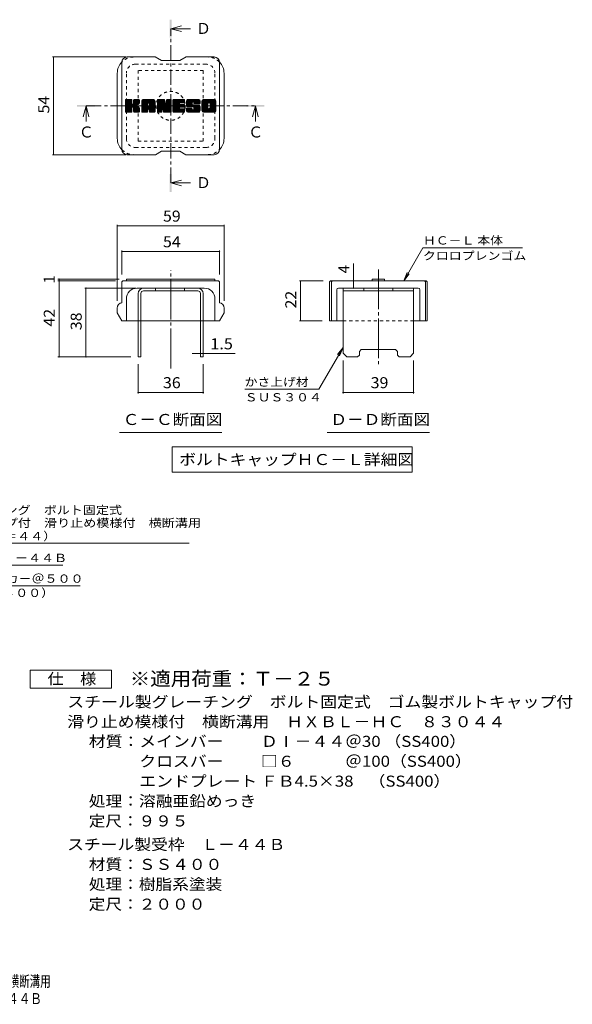
# Model space of a CAD drawing. Units: millimetres. Extents: x -1754 to 1924, y -1354 to 1367.
# Drawn here: x 396 to 1924, y -1354 to 1367 of the extents above; entities that cross this region are included whole.
import ezdxf

# ---------------------------------------------------------------- set-up
doc = ezdxf.new("R2010")
doc.units = ezdxf.units.MM
doc.header["$LTSCALE"] = 10
for name, pattern in [('JWW_CENTER1', [6.773333, 4.233333, -0.846667, 0.846667, -0.846667]), ('JWW_CENTER2', [13.546667, 11.006667, -0.846667, 0.846667, -0.846667]), ('JWW_DASHED1', [1.693333, 0.846667, -0.846667])]:
    doc.linetypes.add(name, pattern=pattern)
for name, color, linetype in [('D-4', 7, 'Continuous'), ('D-5', 7, 'Continuous'), ('D-7', 7, 'Continuous'), ('D-8', 7, 'Continuous'), ('F-5ﾚｲﾔ', 7, 'Continuous')]:
    doc.layers.add(name, color=color, linetype=linetype)
doc.styles.add('ＭＳ ゴシック', font='txt', dxfattribs={"height": 1})

msp = doc.modelspace()

# ---------------------------------------------------------------- linework, layer by layer
at = {"layer": 'D-4', "color": 7, "linetype": 'Continuous', "lineweight": 9}
for p, q in [((487, 1264.1), (691.2, 1264.1)), ((490, 1264.1), (490, 994.1)), ((487, 994.1), (691.2, 994.1)), ((666.3, 800.4), (666.3, 590.2)), ((666.3, 797.4), (961.3, 797.4)), ((961.3, 800.4), (961.3, 590.2)), ((1458.3, 645.2), (1511.2, 736.8)), ((1786.2, 736.8), (1511.2, 736.8)), ((678.8, 729.4), (678.8, 662.7)), ((678.8, 726.4), (948.8, 726.4)), ((948.8, 729.4), (948.8, 662.7)), ((1319.5, 645.2), (1319.5, 693.7)), ((1458.3, 645.2), (1467.9, 668.3)), ((1458.3, 645.2), (1473.5, 665)), ((502.2, 650.2), (671.3, 650.2)), ((502.2, 645.2), (661.3, 645.2)), ((505.2, 645.2), (505.2, 650.2)), ((505.2, 435.2), (505.2, 645.2)), ((1169.9, 645.2), (1235.5, 645.2)), ((1172.9, 645.2), (1172.9, 535.2)), ((1319.5, 625.2), (1319.5, 645.2)), ((576.4, 625.2), (718.8, 625.2)), ((579.4, 435.2), (579.4, 625.2)), ((1169.9, 535.2), (1233, 535.2)), ((896.3, 444.4), (872.8, 444.4)), ((896.3, 444.4), (903.8, 444.4)), ((903.8, 444.4), (992.3, 444.4)), ((1290.5, 461.4), (1223.5, 345.5)), ((1290.5, 461.4), (1275.2, 441.6)), ((1290.5, 461.4), (1280.9, 438.3)), ((502.2, 435.2), (703.8, 435.2)), ((723.8, 333.9), (723.8, 415.2)), ((903.8, 333.9), (903.8, 415.2)), ((1290.5, 333.9), (1290.5, 425.2)), ((1485.5, 333.9), (1485.5, 425.2)), ((903.8, 336.9), (723.8, 336.9)), ((1018.5, 345.5), (1223.5, 345.5)), ((1485.5, 336.9), (1290.5, 336.9))]:
    msp.add_line(p, q, dxfattribs=at)
at = {"layer": 'D-4', "color": 2, "linetype": 'Continuous', "lineweight": 9}
for p, q in [((425.6, -480.5), (425.6, -430.5)), ((425.6, -430.5), (650.6, -430.5)), ((650.6, -430.5), (650.6, -480.5)), ((650.6, -480.5), (425.6, -480.5))]:
    msp.add_line(p, q, dxfattribs=at)
at = {"layer": 'D-4', "color": 7, "linetype": 'Continuous', "lineweight": 9, "const_width": 2}
for points in [[(491, 1264.1, 0.414214), (490, 1265.1, 0.414214), (489, 1264.1, 0.414214), (490, 1263.1, 0.414214)], [(491, 994.1, 0.414214), (490, 995.1, 0.414214), (489, 994.1, 0.414214), (490, 993.1, 0.414214)], [(667.3, 797.4, 0.414214), (666.3, 798.4, 0.414214), (665.3, 797.4, 0.414214), (666.3, 796.4, 0.414214)], [(962.3, 797.4, 0.414214), (961.3, 798.4, 0.414214), (960.3, 797.4, 0.414214), (961.3, 796.4, 0.414214)], [(679.8, 726.4, 0.414214), (678.8, 727.4, 0.414214), (677.8, 726.4, 0.414214), (678.8, 725.4, 0.414214)], [(949.8, 726.4, 0.414214), (948.8, 727.4, 0.414214), (947.8, 726.4, 0.414214), (948.8, 725.4, 0.414214)], [(506.2, 650.2, 0.414214), (505.2, 651.2, 0.414214), (504.2, 650.2, 0.414214), (505.2, 649.2, 0.414214)], [(506.2, 645.2, 0.414214), (505.2, 646.2, 0.414214), (504.2, 645.2, 0.414214), (505.2, 644.2, 0.414214)], [(580.4, 625.2, 0.414214), (579.4, 626.2, 0.414214), (578.4, 625.2, 0.414214), (579.4, 624.2, 0.414214)], [(1173.9, 645.2, 0.414214), (1172.9, 646.2, 0.414214), (1171.9, 645.2, 0.414214), (1172.9, 644.2, 0.414214)], [(1320.5, 645.2, 0.414214), (1319.5, 646.2, 0.414214), (1318.5, 645.2, 0.414214), (1319.5, 644.2, 0.414214)], [(1320.5, 625.2, 0.414214), (1319.5, 626.2, 0.414214), (1318.5, 625.2, 0.414214), (1319.5, 624.2, 0.414214)], [(1173.9, 535.2, 0.414214), (1172.9, 536.2, 0.414214), (1171.9, 535.2, 0.414214), (1172.9, 534.2, 0.414214)], [(506.2, 435.2, 0.414214), (505.2, 436.2, 0.414214), (504.2, 435.2, 0.414214), (505.2, 434.2, 0.414214)], [(580.4, 435.2, 0.414214), (579.4, 436.2, 0.414214), (578.4, 435.2, 0.414214), (579.4, 434.2, 0.414214)], [(897.3, 444.4, 0.414214), (896.3, 445.4, 0.414214), (895.3, 444.4, 0.414214), (896.3, 443.4, 0.414214)], [(904.8, 444.4, 0.414214), (903.8, 445.4, 0.414214), (902.8, 444.4, 0.414214), (903.8, 443.4, 0.414214)], [(724.8, 336.9, 0.414214), (723.8, 337.9, 0.414214), (722.8, 336.9, 0.414214), (723.8, 335.9, 0.414214)], [(904.8, 336.9, 0.414214), (903.8, 337.9, 0.414214), (902.8, 336.9, 0.414214), (903.8, 335.9, 0.414214)], [(1291.5, 336.9, 0.414214), (1290.5, 337.9, 0.414214), (1289.5, 336.9, 0.414214), (1290.5, 335.9, 0.414214)], [(1486.5, 336.9, 0.414214), (1485.5, 337.9, 0.414214), (1484.5, 336.9, 0.414214), (1485.5, 335.9, 0.414214)]]:
    msp.add_lwpolyline(points, format="xyb", close=True, dxfattribs=at)
at = {"layer": 'D-5', "color": 4, "linetype": 'Continuous', "lineweight": 9}
for p, q in [((813.8, 1342.2), (843.8, 1350.2)), ((813.8, 1342.2), (843.8, 1334.2)), ((813.8, 1342.2), (868.5, 1342.2)), ((579.7, 1129.1), (571.7, 1099.1)), ((579.7, 1129.1), (587.7, 1099.1)), ((579.7, 1129.1), (579.7, 1085.9)), ((1047.9, 1129.1), (1039.9, 1099.1)), ((1047.9, 1129.1), (1055.9, 1099.1)), ((1047.9, 1129.1), (1047.9, 1085.9)), ((813.8, 916), (843.8, 924)), ((813.8, 916), (843.8, 908)), ((813.8, 916), (868.5, 916))]:
    msp.add_line(p, q, dxfattribs=at)
at = {"layer": 'D-5', "color": 4, "linetype": 'JWW_CENTER1', "lineweight": 9}
for p, q in [((813.8, 916), (813.8, 1341.5)), ((579.7, 1129.1), (1047.2, 1129.1))]:
    msp.add_line(p, q, dxfattribs=at)
at = {"layer": 'D-5', "color": 7, "linetype": 'Continuous', "lineweight": 9}
for p, q in [((672.3, 226.3), (955.3, 226.3)), ((1246.5, 226.3), (1529.5, 226.3)), ((818, 186.5), (818, 116.5)), ((818, 186.5), (1481.5, 186.5)), ((1481.5, 186.5), (1481.5, 116.5)), ((818, 116.5), (1481.5, 116.5)), ((23.6, -79.5), (864.6, -79.5)), ((92.6, -140.9), (515.5, -140.9)), ((164.2, -198), (563.7, -198))]:
    msp.add_line(p, q, dxfattribs=at)
at = {"layer": 'D-5', "color": 4, "linetype": 'Continuous', "lineweight": 9}
for points in [[(811.3, 1317.2), (811.3, 1367.2), (816.3, 1317.2), (816.3, 1367.2)], [(554.7, 1126.6), (554.7, 1131.6), (604.7, 1126.6), (604.7, 1131.6)], [(1022.9, 1126.6), (1022.9, 1131.6), (1072.9, 1126.6), (1072.9, 1131.6)], [(811.3, 891), (811.3, 941), (816.3, 891), (816.3, 941)]]:
    msp.add_solid(points, dxfattribs=at)
at = {"layer": 'D-7', "color": 6, "linetype": 'Continuous', "lineweight": 9}
for p, q in [((771.3, 1264.1), (693.8, 1264.1)), ((771.3, 1264.1), (788.8, 1254.1)), ((838.8, 1254.1), (788.8, 1254.1)), ((838.8, 1254.1), (856.3, 1264.1)), ((933.8, 1264.1), (856.3, 1264.1)), ((678.8, 1009.1), (678.8, 1249.1)), ((948.8, 1009.1), (948.8, 1249.1)), ((666.3, 1039.1), (666.3, 1219.1)), ((961.3, 1039.1), (961.3, 1219.1)), ((688.8, 1130.5), (705, 1146.7)), ((688.8, 1131.4), (704.1, 1146.7)), ((688.8, 1132.4), (703.1, 1146.7)), ((688.8, 1133.3), (702.2, 1146.7)), ((688.8, 1134.3), (701.2, 1146.7)), ((688.8, 1135.2), (700.3, 1146.7)), ((688.8, 1136.2), (699.3, 1146.7)), ((688.8, 1137.2), (698.3, 1146.7)), ((688.8, 1138.1), (697.4, 1146.7)), ((688.8, 1139.1), (696.4, 1146.7)), ((688.8, 1140), (695.5, 1146.7)), ((688.8, 1141), (694.5, 1146.7)), ((688.8, 1142), (693.5, 1146.7)), ((688.8, 1142.9), (692.6, 1146.7)), ((688.8, 1143.9), (691.6, 1146.7)), ((688.8, 1144.8), (690.7, 1146.7)), ((688.8, 1129.5), (705.8, 1146.5)), ((688.8, 1128.5), (706.2, 1146)), ((688.8, 1113), (688.8, 1145.2)), ((688.8, 1127.6), (706.5, 1145.2)), ((688.8, 1126.6), (706.5, 1144.3)), ((688.8, 1125.7), (706.5, 1143.3)), ((688.9, 1112.4), (723.3, 1146.7)), ((689, 1146), (689.4, 1146.5)), ((689.3, 1111.8), (724.2, 1146.7)), ((690, 1111.5), (725.2, 1146.7)), ((704.9, 1146.7), (690.3, 1146.7)), ((690.9, 1111.5), (726.1, 1146.7)), ((691.9, 1111.5), (726.7, 1146.3)), ((692.8, 1111.5), (727.1, 1145.8)), ((706.5, 1145.2), (706.5, 1136.3)), ((707.9, 1125.6), (727.3, 1145)), ((709, 1125.8), (727.3, 1144)), ((711.2, 1135.6), (722.3, 1146.7)), ((711.3, 1136.7), (721.3, 1146.7)), ((711.3, 1137.6), (720.4, 1146.7)), ((711.3, 1138.6), (719.4, 1146.7)), ((711.3, 1139.5), (718.5, 1146.7)), ((711.3, 1140.5), (717.5, 1146.7)), ((711.3, 1141.4), (716.6, 1146.7)), ((711.3, 1142.4), (715.6, 1146.7)), ((711.3, 1143.4), (714.6, 1146.7)), ((711.3, 1144.3), (713.7, 1146.7)), ((711.3, 1145.3), (712.7, 1146.7)), ((711.3, 1145.2), (711.3, 1136.3)), ((725.7, 1146.7), (712.8, 1146.7)), ((727.3, 1145.2), (727.3, 1137.7)), ((733.6, 1119.7), (760.6, 1146.7)), ((733.6, 1120.7), (759.7, 1146.7)), ((733.6, 1121.6), (758.7, 1146.7)), ((733.6, 1122.6), (757.8, 1146.7)), ((733.6, 1123.5), (756.8, 1146.7)), ((733.6, 1124.5), (755.9, 1146.7)), ((733.6, 1125.5), (754.9, 1146.7)), ((733.6, 1126.4), (753.9, 1146.7)), ((733.6, 1127.4), (753, 1146.7)), ((733.6, 1128.3), (752, 1146.7)), ((733.6, 1129.3), (751.1, 1146.7)), ((733.6, 1130.3), (750.1, 1146.7)), ((733.6, 1131.2), (749.1, 1146.7)), ((733.6, 1132.2), (748.2, 1146.7)), ((733.6, 1133.1), (747.2, 1146.7)), ((733.6, 1134.1), (746.3, 1146.7)), ((733.6, 1135), (745.3, 1146.7)), ((733.6, 1136), (744.4, 1146.7)), ((733.6, 1137), (743.4, 1146.7)), ((733.6, 1137.9), (742.4, 1146.7)), ((733.6, 1138.9), (741.5, 1146.7)), ((733.6, 1139.8), (740.5, 1146.7)), ((733.6, 1140.8), (739.6, 1146.7)), ((733.6, 1141.8), (738.6, 1146.7)), ((733.8, 1142.9), (737.5, 1146.6)), ((734.6, 1144.6), (735.7, 1145.8)), ((736.9, 1111.5), (769.8, 1144.3)), ((737.9, 1111.5), (770.1, 1143.7)), ((765.5, 1146.7), (738.7, 1146.7)), ((752, 1137.1), (761.6, 1146.7)), ((752.9, 1137), (762.6, 1146.7)), ((753.5, 1136.7), (763.5, 1146.7)), ((754, 1136.2), (764.5, 1146.7)), ((754.3, 1135.6), (765.4, 1146.7)), ((754.5, 1134.8), (766.3, 1146.6)), ((754.5, 1133.9), (767.1, 1146.4)), ((754.5, 1132.9), (767.8, 1146.2)), ((754.5, 1132), (768.4, 1145.8)), ((754.5, 1131), (768.9, 1145.4)), ((754.5, 1130.1), (769.4, 1144.9)), ((777, 1128.5), (795.1, 1146.7)), ((777, 1129.5), (794.2, 1146.7)), ((777, 1130.5), (793.2, 1146.7)), ((777, 1131.4), (792.3, 1146.7)), ((777, 1132.4), (791.3, 1146.7)), ((777, 1133.3), (790.4, 1146.7)), ((777, 1134.3), (789.4, 1146.7)), ((777, 1135.3), (788.5, 1146.7)), ((777, 1136.2), (787.5, 1146.7)), ((777, 1137.2), (786.5, 1146.7)), ((777, 1138.1), (785.6, 1146.7)), ((777, 1139.1), (784.6, 1146.7)), ((777, 1140), (783.7, 1146.7)), ((777, 1141), (782.7, 1146.7)), ((777, 1142), (781.7, 1146.7)), ((777, 1142.9), (780.8, 1146.7)), ((777, 1143.9), (779.8, 1146.7)), ((777, 1144.8), (778.9, 1146.7)), ((777, 1127.6), (795.8, 1146.4)), ((777, 1126.6), (796.2, 1145.9)), ((777, 1145.2), (777, 1113)), ((777, 1125.7), (796.5, 1145.1)), ((777, 1124.7), (796.7, 1144.4)), ((777, 1123.8), (796.9, 1143.7)), ((777.3, 1146.1), (777.6, 1146.4)), ((778.5, 1146.7), (794.9, 1146.7)), ((792, 1120.5), (815.3, 1143.8)), ((796.3, 1145.7), (800.9, 1131.3)), ((802.5, 1135.8), (813.4, 1146.7)), ((802.5, 1136.8), (812.4, 1146.7)), ((802.5, 1137.7), (811.5, 1146.7)), ((802.5, 1138.7), (810.5, 1146.7)), ((802.5, 1139.6), (809.5, 1146.7)), ((802.5, 1140.6), (808.6, 1146.7)), ((802.5, 1141.5), (807.6, 1146.7)), ((802.5, 1142.5), (806.7, 1146.7)), ((802.5, 1143.5), (805.7, 1146.7)), ((802.5, 1144.4), (804.7, 1146.7)), ((802.5, 1145.4), (803.8, 1146.7)), ((802.5, 1134.8), (814.3, 1146.6)), ((802.5, 1133.9), (814.8, 1146.3)), ((802.5, 1132.9), (815.2, 1145.7)), ((802.5, 1145.2), (802.5, 1131.6)), ((802.5, 1132), (815.3, 1144.8)), ((804, 1146.7), (813.8, 1146.7)), ((815.3, 1145.2), (815.3, 1113)), ((820.2, 1119), (847.9, 1146.7)), ((820.2, 1119.9), (846.9, 1146.7)), ((820.2, 1120.9), (846, 1146.7)), ((820.2, 1121.9), (845, 1146.7)), ((820.2, 1122.8), (844.1, 1146.7)), ((820.2, 1123.8), (843.1, 1146.7)), ((820.2, 1124.7), (842.1, 1146.7)), ((820.2, 1125.7), (841.2, 1146.7)), ((820.2, 1126.7), (840.2, 1146.7)), ((820.2, 1127.6), (839.3, 1146.7)), ((820.2, 1128.6), (838.3, 1146.7)), ((820.2, 1129.5), (837.3, 1146.7)), ((820.2, 1130.5), (836.4, 1146.7)), ((820.2, 1131.5), (835.4, 1146.7)), ((820.2, 1132.4), (834.5, 1146.7)), ((820.2, 1133.4), (833.5, 1146.7)), ((820.2, 1134.3), (832.5, 1146.7)), ((820.2, 1135.3), (831.6, 1146.7)), ((820.2, 1136.2), (830.6, 1146.7)), ((820.2, 1137.2), (829.7, 1146.7)), ((820.2, 1138.2), (828.7, 1146.7)), ((820.2, 1139.1), (827.8, 1146.7)), ((820.2, 1140.1), (826.8, 1146.7)), ((820.2, 1141), (825.8, 1146.7)), ((820.2, 1142), (824.9, 1146.7)), ((820.2, 1143), (823.9, 1146.7)), ((820.2, 1143.9), (823, 1146.7)), ((820.2, 1144.9), (822, 1146.7)), ((820.2, 1113), (820.2, 1145.2)), ((821.7, 1146.7), (850.7, 1146.7)), ((839.2, 1137), (848.8, 1146.7)), ((840.3, 1137.2), (849.8, 1146.7)), ((841.2, 1137.2), (850.8, 1146.7)), ((842.2, 1137.2), (851.5, 1146.5)), ((843.2, 1137.2), (852, 1146)), ((844.1, 1137.2), (852.2, 1145.3)), ((845.1, 1137.2), (852.2, 1144.3)), ((846, 1137.2), (852.2, 1143.4)), ((852.2, 1138.7), (852.2, 1145.2)), ((857, 1136.7), (867.1, 1146.7)), ((857.1, 1134.8), (869, 1146.7)), ((857.1, 1135.7), (868, 1146.7)), ((857.1, 1137.7), (866.1, 1146.7)), ((857.2, 1133.9), (869.9, 1146.7)), ((857.2, 1138.7), (865.1, 1146.7)), ((857.3, 1133.1), (870.9, 1146.7)), ((857.3, 1139.9), (864.2, 1146.7)), ((857.4, 1132.3), (871.9, 1146.7)), ((857.5, 1141), (863.2, 1146.7)), ((857.6, 1131.5), (872.8, 1146.7)), ((857.7, 1130.7), (873.8, 1146.7)), ((857.8, 1142.3), (862.3, 1146.7)), ((858, 1129.9), (874.7, 1146.7)), ((858.2, 1129.2), (875.7, 1146.7)), ((858.3, 1143.7), (861.3, 1146.7)), ((858.4, 1128.5), (876.6, 1146.7)), ((858.7, 1127.8), (877.6, 1146.7)), ((858.9, 1145.2), (860.1, 1146.5)), ((859, 1127.1), (878.6, 1146.7)), ((859.4, 1126.6), (879.5, 1146.7)), ((860, 1126.2), (880.5, 1146.7)), ((890.5, 1146.7), (861.2, 1146.7)), ((874.9, 1140.2), (881.4, 1146.7)), ((875.9, 1140.2), (882.4, 1146.7)), ((876.6, 1140), (883.4, 1146.7)), ((877.2, 1139.6), (884.3, 1146.7)), ((877.6, 1139), (885.3, 1146.7)), ((877.9, 1138.4), (886.2, 1146.7)), ((878, 1136.6), (888.2, 1146.7)), ((878, 1137.5), (887.2, 1146.7)), ((878.3, 1135.9), (889.1, 1146.7)), ((878.9, 1135.5), (890.1, 1146.7)), ((879.7, 1135.4), (891, 1146.7)), ((880.7, 1135.4), (891.8, 1146.5)), ((881.6, 1135.4), (892.5, 1146.3)), ((882.6, 1135.4), (893.1, 1146)), ((883.5, 1135.4), (893.7, 1145.6)), ((884.5, 1135.4), (894.2, 1145.1)), ((885.5, 1135.4), (894.6, 1144.6)), ((886.4, 1135.4), (895, 1144)), ((887.4, 1135.4), (895.3, 1143.3)), ((900.4, 1119.7), (927.5, 1146.7)), ((900.4, 1120.6), (926.5, 1146.7)), ((900.4, 1121.6), (925.5, 1146.7)), ((900.4, 1122.5), (924.6, 1146.7)), ((900.4, 1123.5), (923.6, 1146.7)), ((900.4, 1124.5), (922.7, 1146.7)), ((900.4, 1125.4), (921.7, 1146.7)), ((900.4, 1126.4), (920.7, 1146.7)), ((900.4, 1127.3), (919.8, 1146.7)), ((900.4, 1128.3), (918.8, 1146.7)), ((900.4, 1129.2), (917.9, 1146.7)), ((900.4, 1130.2), (916.9, 1146.7)), ((900.4, 1131.2), (916, 1146.7)), ((900.4, 1132.1), (915, 1146.7)), ((900.4, 1133.1), (914, 1146.7)), ((900.4, 1134), (913.1, 1146.7)), ((900.4, 1135), (912.1, 1146.7)), ((900.4, 1136), (911.2, 1146.7)), ((900.4, 1136.9), (910.2, 1146.7)), ((900.4, 1137.9), (909.2, 1146.7)), ((900.4, 1138.8), (908.3, 1146.7)), ((900.4, 1139.8), (907.3, 1146.7)), ((900.4, 1140.7), (906.4, 1146.7)), ((900.4, 1141.7), (905.4, 1146.7)), ((900.5, 1142.8), (904.3, 1146.6)), ((901.2, 1144.5), (902.6, 1145.9)), ((933.8, 1146.7), (905.4, 1146.7)), ((918.7, 1137), (928.4, 1146.7)), ((919.8, 1137.1), (929.4, 1146.7)), ((920.6, 1136.9), (930.3, 1146.7)), ((921.2, 1136.6), (931.3, 1146.7)), ((921.8, 1136.2), (932.2, 1146.7)), ((922.2, 1135.7), (933.2, 1146.7)), ((922.5, 1135), (934.2, 1146.7)), ((922.7, 1134.3), (935, 1146.6)), ((922.7, 1133.3), (935.7, 1146.3)), ((922.7, 1132.3), (936.3, 1146)), ((922.7, 1131.4), (936.9, 1145.6)), ((922.7, 1130.4), (937.4, 1145.2)), ((922.7, 1129.5), (937.8, 1144.6)), ((922.7, 1128.5), (938.2, 1144)), ((922.7, 1127.6), (938.5, 1143.4)), ((688.8, 1124.7), (706.5, 1142.4)), ((688.8, 1123.7), (706.5, 1141.4)), ((688.8, 1122.8), (706.5, 1140.5)), ((688.8, 1121.8), (706.5, 1139.5)), ((688.8, 1120.9), (706.5, 1138.5)), ((688.8, 1119.9), (706.5, 1137.6)), ((688.8, 1118.9), (706.5, 1136.6)), ((688.8, 1118), (706.5, 1135.7)), ((688.8, 1117), (706.8, 1135.1)), ((688.8, 1116.1), (707.2, 1134.5)), ((688.8, 1115.1), (707.8, 1134.1)), ((688.8, 1113.2), (709.6, 1134)), ((688.8, 1114.2), (708.6, 1133.9)), ((693.8, 1111.5), (706.7, 1124.4)), ((694.7, 1111.5), (706.5, 1123.2)), ((695.7, 1111.5), (706.5, 1122.2)), ((696.7, 1111.5), (706.5, 1121.3)), ((697.6, 1111.5), (706.5, 1120.3)), ((698.6, 1111.5), (706.5, 1119.4)), ((699.5, 1111.5), (706.5, 1118.4)), ((700.5, 1111.5), (706.5, 1117.4)), ((701.4, 1111.5), (706.5, 1116.5)), ((706.5, 1113), (706.5, 1123.4)), ((709.8, 1125.6), (727.3, 1143)), ((710.4, 1125.2), (727.3, 1142.1)), ((710.8, 1124.7), (716, 1129.9)), ((711.1, 1124.1), (716.3, 1129.2)), ((711.2, 1123.2), (717, 1129)), ((711.2, 1122.2), (717.9, 1128.9)), ((711.2, 1121.3), (718.7, 1128.8)), ((711.2, 1120.3), (719.5, 1128.6)), ((711.2, 1119.3), (720.3, 1128.4)), ((711.2, 1118.4), (721, 1128.2)), ((711.2, 1117.4), (721.7, 1127.9)), ((711.2, 1116.5), (722.4, 1127.6)), ((711.2, 1115.5), (723, 1127.3)), ((711.2, 1114.6), (723.7, 1127)), ((711.2, 1113.6), (724.3, 1126.6)), ((711.2, 1113), (711.2, 1123.4)), ((711.3, 1112.7), (724.8, 1126.2)), ((711.6, 1112), (725.4, 1125.8)), ((712.1, 1111.6), (725.9, 1125.4)), ((712.9, 1111.5), (726.3, 1124.9)), ((713.9, 1111.5), (726.7, 1124.3)), ((714.9, 1111.5), (727, 1123.6)), ((715.8, 1111.5), (727.2, 1122.8)), ((716.8, 1130.7), (727.3, 1141.1)), ((716.8, 1111.5), (727.3, 1122)), ((717.7, 1111.5), (727.3, 1121)), ((718, 1130.9), (727.3, 1140.2)), ((718.7, 1111.5), (727.3, 1120.1)), ((719.2, 1131.1), (727.3, 1139.2)), ((719.7, 1111.5), (727.3, 1119.1)), ((720.5, 1131.5), (727.3, 1138.2)), ((720.6, 1111.5), (727.3, 1118.1)), ((721.6, 1111.5), (727.3, 1117.2)), ((722, 1132), (727.2, 1137.3)), ((722.5, 1111.5), (727.3, 1116.2)), ((723.7, 1132.8), (727, 1136)), ((727.3, 1113), (727.3, 1121.9)), ((733.6, 1113), (733.6, 1141.7)), ((733.6, 1118.7), (749.6, 1134.7)), ((733.6, 1117.8), (749.6, 1133.8)), ((733.6, 1116.8), (749.6, 1132.8)), ((733.6, 1115.9), (749.6, 1131.9)), ((733.6, 1114.9), (749.6, 1130.9)), ((733.6, 1114), (749.6, 1129.9)), ((733.6, 1113), (749.8, 1129.1)), ((733.8, 1112.2), (750.6, 1129)), ((734.3, 1111.7), (751.5, 1129)), ((735, 1111.5), (752.5, 1129)), ((736, 1111.5), (753.4, 1129)), ((738.8, 1111.5), (770.3, 1143)), ((739.8, 1111.5), (770.5, 1142.2)), ((740.7, 1111.5), (770.5, 1141.2)), ((741.7, 1111.5), (770.5, 1140.3)), ((742.7, 1111.5), (770.5, 1139.3)), ((743.6, 1111.5), (749.7, 1117.5)), ((744.6, 1111.5), (749.6, 1116.5)), ((749.6, 1129.5), (749.6, 1134.7)), ((749.6, 1113), (749.6, 1117)), ((754, 1129), (750.1, 1129)), ((751.6, 1119.4), (770.5, 1138.4)), ((752.5, 1119.4), (770.5, 1137.4)), ((753.2, 1119.2), (770.5, 1136.5)), ((753.8, 1118.8), (770.5, 1135.5)), ((754.2, 1118.2), (770.5, 1134.5)), ((754.5, 1129.5), (754.5, 1134.7)), ((754.5, 1117.5), (770.5, 1133.6)), ((754.5, 1116.6), (770.5, 1132.6)), ((754.5, 1115.7), (770.5, 1131.7)), ((754.5, 1114.7), (770.5, 1130.7)), ((754.5, 1113.8), (770.5, 1129.7)), ((754.5, 1112.8), (770.5, 1128.8)), ((754.5, 1113), (754.5, 1117)), ((754.8, 1112.1), (770.5, 1127.8)), ((755.3, 1111.7), (770.5, 1126.9)), ((756.1, 1111.5), (770.5, 1125.9)), ((757, 1111.5), (770.5, 1124.9)), ((758, 1111.5), (770.5, 1124)), ((759, 1111.5), (770.5, 1123)), ((759.9, 1111.5), (770.5, 1122.1)), ((760.9, 1111.5), (770.5, 1121.1)), ((761.8, 1111.5), (770.5, 1120.2)), ((762.8, 1111.5), (770.5, 1119.2)), ((763.8, 1111.5), (770.5, 1118.2)), ((764.7, 1111.5), (770.5, 1117.3)), ((765.7, 1111.5), (770.5, 1116.3)), ((770.5, 1113), (770.5, 1141.7)), ((777, 1122.8), (797.2, 1143)), ((777, 1121.8), (797.4, 1142.2)), ((777, 1120.9), (797.6, 1141.5)), ((777, 1119.9), (797.9, 1140.8)), ((777, 1119), (798.1, 1140.1)), ((777, 1118), (798.3, 1139.3)), ((777, 1117), (798.6, 1138.6)), ((777, 1116.1), (798.8, 1137.9)), ((777, 1115.1), (799, 1137.2)), ((777, 1114.2), (799.3, 1136.4)), ((777, 1113.2), (799.5, 1135.7)), ((777.1, 1112.4), (799.7, 1135)), ((777.5, 1111.8), (800, 1134.3)), ((778.2, 1111.5), (800.2, 1133.5)), ((779.1, 1111.5), (789.7, 1122.1)), ((780.1, 1111.5), (789.6, 1121.1)), ((781, 1111.5), (789.6, 1120.1)), ((782, 1111.5), (789.6, 1119.1)), ((782.9, 1111.5), (789.6, 1118.2)), ((783.9, 1111.5), (789.6, 1117.2)), ((784.8, 1111.5), (789.6, 1116.3)), ((789.6, 1113), (789.6, 1121.7)), ((790.2, 1122.6), (800.4, 1132.8)), ((791.1, 1122.5), (800.7, 1132.1)), ((791.5, 1122), (800.9, 1131.4)), ((794.3, 1112.6), (791.5, 1122)), ((791.8, 1121.3), (801.3, 1130.8)), ((792.2, 1119.8), (815.3, 1142.9)), ((792.4, 1119), (815.3, 1141.9)), ((792.6, 1118.3), (815.3, 1140.9)), ((792.8, 1117.6), (815.3, 1140)), ((793.1, 1116.8), (815.3, 1139)), ((793.3, 1116.1), (815.3, 1138.1)), ((793.5, 1115.3), (815.3, 1137.1)), ((793.7, 1114.6), (815.3, 1136.2)), ((793.9, 1113.9), (815.3, 1135.2)), ((794.2, 1113.1), (815.3, 1134.2)), ((794.4, 1112.4), (815.3, 1133.3)), ((794.8, 1111.8), (815.3, 1132.3)), ((795.4, 1111.5), (815.3, 1131.4)), ((796.4, 1111.5), (815.3, 1130.4)), ((797.3, 1111.5), (815.3, 1129.4)), ((798.3, 1111.5), (815.3, 1128.5)), ((799.2, 1111.5), (815.3, 1127.5)), ((800.2, 1111.5), (815.3, 1126.6)), ((801.1, 1111.5), (815.3, 1125.6)), ((802.1, 1111.5), (815.3, 1124.6)), ((803.1, 1111.5), (815.3, 1123.7)), ((804, 1111.5), (815.3, 1122.7)), ((805, 1111.5), (815.3, 1121.8)), ((805.9, 1111.5), (815.3, 1120.8)), ((806.9, 1111.5), (815.3, 1119.9)), ((807.9, 1111.5), (815.3, 1118.9)), ((808.8, 1111.5), (815.3, 1117.9)), ((809.8, 1111.5), (815.3, 1117)), ((810.7, 1111.5), (815.3, 1116)), ((820.2, 1118), (838, 1135.9)), ((820.2, 1117.1), (837.9, 1134.8)), ((820.2, 1116.1), (838.1, 1134.1)), ((820.2, 1115.2), (838.5, 1133.5)), ((820.2, 1114.2), (839.1, 1133.1)), ((820.2, 1113.2), (839.9, 1133)), ((820.3, 1112.4), (840.8, 1133)), ((820.7, 1111.8), (841.8, 1133)), ((821.3, 1111.5), (842.8, 1133)), ((822.2, 1111.5), (843.7, 1133)), ((823.2, 1111.5), (844.7, 1133)), ((824.2, 1111.5), (845.6, 1133)), ((825.1, 1111.5), (846.6, 1133)), ((826.1, 1111.5), (837.9, 1123.3)), ((827, 1111.5), (838, 1122.4)), ((828, 1111.5), (838.3, 1121.8)), ((828.9, 1111.5), (838.9, 1121.4)), ((829.9, 1111.5), (839.6, 1121.1)), ((830.9, 1111.5), (840.5, 1121.1)), ((831.8, 1111.5), (841.5, 1121.1)), ((832.8, 1111.5), (842.4, 1121.1)), ((833.7, 1111.5), (843.4, 1121.1)), ((834.7, 1111.5), (844.3, 1121.1)), ((835.7, 1111.5), (845.3, 1121.1)), ((836.6, 1111.5), (846.2, 1121.1)), ((837.6, 1111.5), (847.2, 1121.1)), ((838.5, 1111.5), (848.2, 1121.1)), ((839.5, 1111.5), (849.1, 1121.1)), ((839.8, 1125.2), (847.6, 1133)), ((850.7, 1125.2), (839.9, 1125.2)), ((850.6, 1121.1), (839.9, 1121.1)), ((850.7, 1137.2), (840, 1137.2)), ((850.7, 1133), (840, 1133)), ((840.4, 1111.5), (850.1, 1121.1)), ((840.8, 1125.2), (848.5, 1133)), ((841.4, 1111.5), (851, 1121)), ((841.7, 1125.2), (849.5, 1133)), ((842.4, 1111.5), (851.6, 1120.7)), ((842.7, 1125.2), (850.4, 1133)), ((843.3, 1111.5), (852, 1120.1)), ((843.7, 1125.2), (851.3, 1132.8)), ((844.3, 1111.5), (852.1, 1119.3)), ((844.6, 1125.2), (851.8, 1132.4)), ((845.2, 1111.5), (852.1, 1118.3)), ((845.6, 1125.2), (852.2, 1131.8)), ((846.2, 1111.5), (852.1, 1117.4)), ((846.5, 1125.2), (852.2, 1130.9)), ((847, 1137.2), (852.2, 1142.4)), ((847.2, 1111.5), (852.1, 1116.4)), ((847.5, 1125.2), (852.2, 1129.9)), ((847.9, 1137.2), (852.2, 1141.4)), ((848.4, 1125.2), (852.2, 1129)), ((848.9, 1137.2), (852.2, 1140.5)), ((849.4, 1125.2), (852.2, 1128)), ((849.9, 1137.2), (852.2, 1139.5)), ((850.4, 1125.2), (852.2, 1127.1)), ((850.8, 1137.2), (852.2, 1138.6)), ((852.1, 1113), (852.1, 1119.6)), ((852.2, 1126.7), (852.2, 1131.5)), ((857, 1116.6), (863.2, 1122.7)), ((857, 1117.5), (862.2, 1122.7)), ((857, 1118.5), (861.3, 1122.7)), ((857, 1119.4), (860.3, 1122.7)), ((857, 1120.4), (859.4, 1122.7)), ((857, 1121.2), (857, 1116.5)), ((857.1, 1115.7), (864.1, 1122.7)), ((857.1, 1121.4), (858.4, 1122.7)), ((857.3, 1114.9), (865.1, 1122.7)), ((857.6, 1114.2), (866.1, 1122.7)), ((857.9, 1113.6), (867, 1122.7)), ((858.4, 1113.1), (868, 1122.7)), ((858.6, 1122.7), (871.6, 1122.7)), ((858.9, 1112.6), (868.9, 1122.7)), ((859.4, 1112.2), (869.9, 1122.7)), ((860, 1111.9), (870.9, 1122.7)), ((860.7, 1125.9), (873, 1138.3)), ((860.8, 1111.7), (871.8, 1122.7)), ((876.4, 1125.9), (861.2, 1125.9)), ((861.6, 1125.9), (873, 1137.3)), ((861.6, 1111.5), (872.5, 1122.4)), ((862.5, 1125.9), (873, 1136.3)), ((862.5, 1111.5), (872.9, 1121.9)), ((863.5, 1125.9), (873, 1135.4)), ((863.5, 1111.5), (873.1, 1121.1)), ((864.4, 1125.9), (873, 1134.4)), ((864.4, 1111.5), (873.1, 1120.1)), ((865.4, 1125.9), (873, 1133.5)), ((865.4, 1111.5), (873.2, 1119.3)), ((866.3, 1111.5), (873.6, 1118.7)), ((866.4, 1125.9), (873.3, 1132.9)), ((867.3, 1125.9), (873.9, 1132.4)), ((867.3, 1111.5), (874, 1118.2)), ((868.3, 1125.9), (874.7, 1132.3)), ((868.3, 1111.5), (874.7, 1117.9)), ((869.2, 1125.9), (875.7, 1132.3)), ((869.2, 1111.5), (875.5, 1117.7)), ((870.2, 1125.9), (876.6, 1132.3)), ((870.2, 1111.5), (876.9, 1118.2)), ((871.1, 1111.5), (891.9, 1132.3)), ((871.1, 1125.9), (877.6, 1132.3)), ((872.1, 1125.9), (878.5, 1132.3)), ((872.1, 1111.5), (892.6, 1132)), ((873, 1133.8), (873, 1137.8)), ((873, 1111.5), (893.2, 1131.6)), ((873.1, 1125.9), (879.5, 1132.3)), ((873.1, 1121.2), (873.1, 1120.1)), ((874, 1125.9), (880.5, 1132.3)), ((874, 1111.5), (893.6, 1131)), ((874.5, 1132.3), (891.4, 1132.3)), ((875, 1125.9), (881.4, 1132.3)), ((875, 1111.5), (893.9, 1130.4)), ((875.9, 1125.9), (882.4, 1132.3)), ((875.9, 1111.5), (894.1, 1129.7)), ((876.8, 1125.8), (883.3, 1132.3)), ((876.9, 1111.5), (894.4, 1129)), ((877.4, 1118.7), (891, 1132.3)), ((877.4, 1125.4), (884.3, 1132.3)), ((877.8, 1124.8), (885.2, 1132.3)), ((877.8, 1111.5), (894.6, 1128.2)), ((877.9, 1120.1), (890, 1132.3)), ((877.9, 1121.1), (889.1, 1132.3)), ((877.9, 1122), (888.1, 1132.3)), ((877.9, 1123), (887.2, 1132.3)), ((877.9, 1124), (886.2, 1132.3)), ((877.9, 1124.4), (877.9, 1120.1)), ((878, 1136.9), (878, 1137.8)), ((878.8, 1111.5), (894.8, 1127.5)), ((879.5, 1135.4), (895.5, 1135.4)), ((879.8, 1111.5), (895, 1126.7)), ((880.7, 1111.5), (895.2, 1125.9)), ((881.7, 1111.5), (895.3, 1125.1)), ((882.6, 1111.5), (895.4, 1124.2)), ((883.6, 1111.5), (895.5, 1123.4)), ((884.5, 1111.5), (895.5, 1122.4)), ((885.5, 1111.5), (895.5, 1121.5)), ((886.5, 1111.5), (895.5, 1120.5)), ((887.4, 1111.5), (895.4, 1119.4)), ((888.3, 1135.4), (895.4, 1142.5)), ((888.4, 1111.5), (895.2, 1118.3)), ((889.3, 1135.4), (895.5, 1141.6)), ((889.3, 1111.5), (895, 1117.2)), ((890.2, 1135.4), (895.5, 1140.7)), ((890.3, 1111.5), (894.7, 1115.9)), ((891.2, 1135.4), (895.5, 1139.7)), ((892.2, 1135.4), (895.5, 1138.7)), ((893.1, 1135.4), (895.5, 1137.8)), ((894.1, 1135.4), (895.5, 1136.8)), ((895, 1135.4), (895.5, 1135.9)), ((895.5, 1141.7), (895.5, 1135.4)), ((900.4, 1116.5), (900.4, 1141.7)), ((900.4, 1118.7), (916.7, 1135)), ((900.4, 1117.7), (916.5, 1133.8)), ((900.4, 1116.8), (916.5, 1132.9)), ((900.4, 1115.9), (916.5, 1131.9)), ((900.6, 1115.1), (916.5, 1131)), ((900.9, 1114.4), (916.5, 1130)), ((901.2, 1113.8), (916.5, 1129.1)), ((901.6, 1113.2), (916.5, 1128.1)), ((902.1, 1112.7), (916.5, 1127.1)), ((902.6, 1112.3), (916.5, 1126.2)), ((903.3, 1112), (916.5, 1125.2)), ((903.9, 1111.7), (916.5, 1124.3)), ((904.7, 1111.5), (916.6, 1123.4)), ((905.6, 1111.5), (916.9, 1122.7)), ((906.6, 1111.5), (917.3, 1122.1)), ((907.6, 1111.5), (917.8, 1121.7)), ((908.5, 1111.5), (918.4, 1121.3)), ((909.5, 1111.5), (919.1, 1121.1)), ((910.4, 1111.5), (920.1, 1121.1)), ((911.4, 1111.5), (938.8, 1138.9)), ((912.3, 1111.5), (938.8, 1137.9)), ((913.3, 1111.5), (938.8, 1137)), ((914.3, 1111.5), (938.8, 1136)), ((915.2, 1111.5), (938.8, 1135)), ((916.2, 1111.5), (938.8, 1134.1)), ((916.5, 1124.2), (916.5, 1134)), ((917.1, 1111.5), (938.8, 1133.1)), ((918.1, 1111.5), (938.8, 1132.2)), ((919.1, 1111.5), (938.8, 1131.2)), ((920, 1111.5), (938.8, 1130.2)), ((921, 1111.5), (938.8, 1129.3)), ((921.9, 1111.5), (938.8, 1128.3)), ((922.6, 1123.7), (938.8, 1139.8)), ((922.7, 1126.6), (938.7, 1142.6)), ((922.7, 1125.6), (938.8, 1141.7)), ((922.7, 1124.7), (938.8, 1140.8)), ((922.7, 1124.2), (922.7, 1134)), ((922.9, 1111.5), (938.8, 1127.4)), ((923.9, 1111.5), (938.8, 1126.4)), ((924.8, 1111.5), (938.8, 1125.4)), ((925.8, 1111.5), (938.8, 1124.5)), ((926.7, 1111.5), (938.8, 1123.5)), ((927.7, 1111.5), (938.8, 1122.6)), ((928.6, 1111.5), (938.8, 1121.6)), ((929.6, 1111.5), (938.8, 1120.7)), ((930.6, 1111.5), (938.8, 1119.7)), ((931.5, 1111.5), (938.8, 1118.7)), ((932.5, 1111.5), (938.8, 1117.8)), ((933.4, 1111.5), (938.8, 1116.8)), ((938.8, 1141.7), (938.8, 1116.5)), ((690.3, 1111.5), (704.9, 1111.5)), ((702.4, 1111.5), (706.5, 1115.5)), ((703.4, 1111.5), (706.5, 1114.6)), ((704.3, 1111.5), (706.5, 1113.6)), ((705.3, 1111.5), (706.4, 1112.6)), ((712.7, 1111.5), (725.8, 1111.5)), ((723.5, 1111.5), (727.3, 1115.3)), ((724.5, 1111.5), (727.3, 1114.3)), ((725.4, 1111.5), (727.3, 1113.3)), ((726.7, 1111.8), (727, 1112.1)), ((748.1, 1111.5), (735.2, 1111.5)), ((745.5, 1111.5), (749.6, 1115.6)), ((746.5, 1111.5), (749.6, 1114.6)), ((747.5, 1111.5), (749.6, 1113.6)), ((748.5, 1111.5), (749.6, 1112.6)), ((756, 1111.5), (769, 1111.5)), ((766.6, 1111.5), (770.5, 1115.4)), ((767.6, 1111.5), (770.5, 1114.4)), ((768.6, 1111.5), (770.5, 1113.4)), ((769.7, 1111.6), (770.4, 1112.3)), ((788.1, 1111.5), (778.5, 1111.5)), ((785.8, 1111.5), (789.6, 1115.3)), ((786.8, 1111.5), (789.6, 1114.3)), ((787.7, 1111.5), (789.6, 1113.4)), ((788.9, 1111.7), (789.4, 1112.2)), ((813.8, 1111.5), (795.8, 1111.5)), ((811.7, 1111.5), (815.3, 1115.1)), ((812.6, 1111.5), (815.3, 1114.1)), ((813.6, 1111.5), (815.3, 1113.1)), ((821.7, 1111.5), (850.6, 1111.5)), ((848.1, 1111.5), (852.1, 1115.4)), ((849.1, 1111.5), (852.1, 1114.5)), ((850, 1111.5), (852.1, 1113.5)), ((851.1, 1111.6), (852, 1112.5)), ((891.4, 1111.5), (862.1, 1111.5)), ((891.3, 1111.5), (894.3, 1114.5)), ((892.4, 1111.7), (893.7, 1112.9)), ((933.8, 1111.5), (905.4, 1111.5)), ((934.4, 1111.5), (938.7, 1115.8)), ((935.8, 1111.9), (938.4, 1114.5)), ((693.8, 994.1), (771.5, 994.1)), ((788.8, 1004.1), (771.5, 994.1)), ((838.8, 1004.1), (788.8, 1004.1)), ((838.8, 1004.1), (856.1, 994.1)), ((933.8, 994.1), (856.1, 994.1)), ((678.8, 642.7), (681.3, 645.2)), ((678.8, 642.7), (678.8, 585)), ((946.3, 645.2), (681.3, 645.2)), ((691.3, 645.2), (691.3, 650.2)), ((691.3, 650.2), (936.3, 650.2)), ((936.3, 645.2), (936.3, 650.2)), ((946.3, 645.2), (948.8, 642.7)), ((948.8, 642.7), (948.8, 585)), ((1253, 642.7), (1255.5, 645.2)), ((1253, 642.7), (1253, 535.2)), ((1520.5, 645.2), (1255.5, 645.2)), ((1258, 642.7), (1260.5, 645.2)), ((1258, 642.7), (1258, 535.2)), ((1370.7, 650.2), (1370.7, 645.2)), ((1405.2, 650.2), (1370.7, 650.2)), ((1405.2, 650.2), (1405.2, 645.2)), ((1518, 642.7), (1515.5, 645.2)), ((1518, 642.7), (1518, 535.2)), ((1523, 642.7), (1520.5, 645.2)), ((1523, 642.7), (1523, 535.2)), ((721.3, 625.2), (906.3, 625.2)), ((1273, 620.2), (1273, 535.2)), ((1498, 625.2), (1278, 625.2)), ((1503, 620.2), (1503, 535.2)), ((691.3, 595.2), (691.3, 535.2)), ((936.3, 595.2), (936.3, 535.2)), ((666.3, 570.2), (666.3, 556.8)), ((678.8, 535.2), (666.3, 556.8)), ((948.8, 535.2), (961.3, 556.8)), ((961.3, 570.2), (961.3, 556.8)), ((678.8, 535.2), (723.8, 535.2)), ((731.3, 535.2), (896.3, 535.2)), ((903.8, 535.2), (948.8, 535.2)), ((1290.5, 535.2), (1253, 535.2)), ((1523, 535.2), (1485.5, 535.2))]:
    msp.add_line(p, q, dxfattribs=at)
at = {"layer": 'D-7', "color": 6, "linetype": 'JWW_DASHED1', "lineweight": 9}
for p, q in [((711.3, 1264.1), (771.3, 1264.1)), ((916.3, 1264.1), (856.3, 1264.1)), ((716.3, 1244.1), (813.8, 1244.1)), ((911.3, 1244.1), (813.8, 1244.1)), ((691.3, 1039.1), (691.3, 1219.1)), ((936.3, 1039.1), (936.3, 1219.1)), ((716.3, 1014.1), (813.8, 1014.1)), ((911.3, 1014.1), (813.8, 1014.1)), ((711.3, 994.1), (771.5, 994.1)), ((916.3, 994.1), (856.1, 994.1)), ((723.8, 535.2), (731.3, 535.2)), ((896.3, 535.2), (903.8, 535.2)), ((1485.5, 535.2), (1290.5, 535.2))]:
    msp.add_line(p, q, dxfattribs=at)
at = {"layer": 'D-7', "color": 6, "linetype": 'JWW_CENTER2', "lineweight": 9}
for p, q in [((813.8, 403.4), (813.8, 674.7)), ((1388, 676.9), (1388, 414.8))]:
    msp.add_line(p, q, dxfattribs=at)
at = {"layer": 'D-7', "color": 6, "linetype": 'Continuous', "lineweight": 9}
for centre, radius, start, end in [((693.8, 1249.1), 15, 90, 180), ((933.8, 1249.1), 15, 0, 90), ((711.3, 1219.1), 45, 136.1502, 180), ((916.3, 1219.1), 45, 0, 43.8466), ((690.3, 1145.2), 1.51, 90, 180), ((704.9, 1145.2), 1.51, 0, 90), ((712.8, 1145.2), 1.51, 90, 180), ((725.7, 1145.2), 1.51, 0, 90), ((738.7, 1141.7), 5.03, 90, 180), ((765.5, 1141.7), 5.03, 0, 90), ((778.5, 1145.2), 1.51, 90, 180), ((794.9, 1145.2), 1.51, 17.7564, 90), ((804, 1145.2), 1.51, 90, 180), ((813.8, 1145.2), 1.51, 0, 90), ((821.7, 1145.2), 1.51, 90, 180), ((850.7, 1145.2), 1.51, 0, 90), ((879.9, 1136.3), 22.8, 157.1011, 202.8989), ((861.2, 1144.2), 2.52, 90, 157.1011), ((890.5, 1141.7), 5.03, 0, 90), ((905.4, 1141.7), 5.03, 90, 180), ((933.8, 1141.7), 5.03, 0, 90), ((708.9, 1136.3), 2.41, 180, 0), ((708.8, 1123.4), 2.39, 0, 180), ((716.9, 1129.8), 0.843, 97.3317, 266.5718), ((714, 1152.3), 21.8, 277.3317, 299.4207), ((715.9, 1113.3), 15.8, 53.7199, 86.5718), ((722.2, 1137.7), 5.03, 299.4207, 0), ((722.2, 1121.9), 5.03, 0, 53.7199), ((752.1, 1134.7), 2.45, 0, 180), ((750.1, 1129.5), 0.503, 180, 270), ((752.1, 1117), 2.45, 0, 180), ((754, 1129.5), 0.503, 270, 0), ((790.6, 1121.7), 0.969, 16.4888, 180), ((801.7, 1131.6), 0.794, 197.7564, 0), ((840, 1135.1), 2.11, 90, 270), ((839.9, 1123.2), 2.06, 90, 270), ((850.6, 1119.6), 1.51, 0, 90), ((850.7, 1138.7), 1.51, 270, 0), ((850.7, 1131.5), 1.51, 0, 90), ((850.7, 1126.7), 1.51, 270, 0), ((858.6, 1121.2), 1.51, 90, 180), ((862.1, 1116.5), 5.03, 180, 270), ((861.2, 1128.4), 2.52, 202.8989, 270), ((871.6, 1121.2), 1.51, 0, 90), ((875.5, 1137.8), 2.48, 0, 180), ((874.5, 1133.8), 1.51, 180, 270), ((875.5, 1120.1), 2.4, 180, 0), ((876.4, 1124.4), 1.51, 0, 90), ((879.5, 1136.9), 1.51, 180, 270), ((891.4, 1129.8), 2.52, 22.908, 90), ((872.7, 1121.9), 22.8, 337.092, 22.908), ((905.4, 1116.5), 5.03, 180, 270), ((919.6, 1134), 3.08, 0, 180), ((919.6, 1124.2), 3.08, 180, 0), ((933.8, 1116.5), 5.03, 270, 0), ((690.3, 1113), 1.51, 180, 270), ((704.9, 1113), 1.51, 270, 0), ((712.7, 1113), 1.51, 180, 270), ((725.8, 1113), 1.51, 270, 0), ((735.2, 1113), 1.51, 180, 270), ((748.1, 1113), 1.51, 270, 0), ((756, 1113), 1.51, 180, 270), ((769, 1113), 1.51, 270, 0), ((778.5, 1113), 1.51, 180, 270), ((788.1, 1113), 1.51, 270, 0), ((795.8, 1113), 1.51, 196.4888, 270), ((813.8, 1113), 1.51, 270, 0), ((821.7, 1113), 1.51, 180, 270), ((850.6, 1113), 1.51, 270, 0), ((891.4, 1114), 2.52, 270, 337.092), ((711.3, 1039.1), 45, 180, 223.8498), ((916.3, 1039.1), 45, 316.1534, 0), ((693.8, 1009.1), 15, 180, 270), ((933.8, 1009.1), 15, 270, 0), ((721.3, 595.2), 30, 90, 180), ((906.3, 595.2), 30, 0, 90), ((1278, 620.2), 5, 90, 180), ((1498, 620.2), 5, 0, 90), ((681.3, 570.2), 15, 99.5939, 180), ((946.3, 570.2), 15, 0, 80.4061)]:
    msp.add_arc(centre, radius, start, end, dxfattribs=at)
at = {"layer": 'D-7', "color": 6, "linetype": 'JWW_DASHED1', "lineweight": 9}
for centre, radius, start, end in [((711.3, 1219.1), 45, 90, 136.1502), ((916.3, 1219.1), 45, 43.8466, 90), ((716.3, 1219.1), 25, 90, 180), ((911.3, 1219.1), 25, 0, 90), ((716.3, 1039.1), 25, 180, 270), ((911.3, 1039.1), 25, 270, 0), ((711.3, 1039.1), 45, 223.8498, 270), ((916.3, 1039.1), 45, 270, 316.1534)]:
    msp.add_arc(centre, radius, start, end, dxfattribs=at)
at = {"layer": 'D-8', "color": 4, "linetype": 'JWW_DASHED1', "lineweight": 9}
for p, q in [((903.8, 1226.6), (723.8, 1226.6)), ((723.8, 1226.6), (723.8, 1031.6)), ((903.8, 1031.6), (903.8, 1226.6)), ((723.8, 1031.6), (903.8, 1031.6))]:
    msp.add_line(p, q, dxfattribs=at)
at = {"layer": 'D-8', "color": 4, "linetype": 'Continuous', "lineweight": 9}
for p, q in [((723.8, 610.2), (723.8, 435.2)), ((731.3, 610.2), (731.3, 435.2)), ((738.8, 625.2), (888.8, 625.2)), ((888.8, 617.7), (738.8, 617.7)), ((771.9, 617.7), (771.9, 625.2)), ((851.9, 617.7), (851.9, 625.2)), ((896.3, 610.2), (896.3, 435.2)), ((903.8, 610.2), (903.8, 435.2)), ((1290.5, 625.2), (1485.5, 625.2)), ((1290.5, 445.2), (1290.5, 625.2)), ((1290.5, 617.7), (1485.5, 617.7)), ((1348, 617.7), (1348, 625.2)), ((1428, 617.7), (1428, 625.2)), ((1485.5, 445.2), (1485.5, 625.2)), ((1290.5, 445.2), (1300.5, 435.2)), ((1335.5, 440.2), (1330.5, 435.2)), ((1335.5, 450.2), (1340.5, 455.2)), ((1335.5, 440.2), (1335.5, 450.2)), ((1340.5, 455.2), (1435.5, 455.2)), ((1440.5, 450.2), (1435.5, 455.2)), ((1440.5, 440.2), (1440.5, 450.2)), ((1440.5, 440.2), (1445.5, 435.2)), ((1485.5, 445.2), (1475.5, 435.2)), ((723.8, 435.2), (731.3, 435.2)), ((903.8, 435.2), (896.3, 435.2)), ((1330.5, 435.2), (1300.5, 435.2)), ((1475.5, 435.2), (1445.5, 435.2))]:
    msp.add_line(p, q, dxfattribs=at)
at = {"layer": 'D-8', "color": 4, "linetype": 'JWW_DASHED1', "lineweight": 9}
msp.add_circle((813.8, 1129.1), 40, dxfattribs=at)
at = {"layer": 'D-8', "color": 4, "linetype": 'Continuous', "lineweight": 9}
for centre, radius, start, end in [((738.8, 610.2), 15, 90, 180), ((738.8, 610.2), 7.5, 90, 180), ((888.8, 610.2), 15, 0, 90), ((888.8, 610.2), 7.5, 0, 90)]:
    msp.add_arc(centre, radius, start, end, dxfattribs=at)

# ---------------------------------------------------------------- texts
at = {"layer": 'D-4', "color": 2, "linetype": 'Continuous', "lineweight": 211, "style": 'ＭＳ ゴシック', "width": 1.0625}
for s, p in [('54', (478.3, 1107.8)), ('22', (1161.2, 568.9)), ('42', (493.5, 518.9)), ('38', (567.8, 508.9))]:
    msp.add_text(s, height=30.48, rotation=90, dxfattribs=at).set_placement(p)
at = {"layer": 'D-4', "color": 2, "linetype": 'Continuous', "lineweight": 211, "style": 'ＭＳ ゴシック'}
for s, width, p in [('59', 1.0625, (792.5, 809)), ('54', 1.0625, (792.5, 738.1)), ('1.5', 1.083333, (923.3, 456)), ('36', 1.0625, (792.5, 348.6)), ('39', 1.0625, (1366.7, 348.6))]:
    msp.add_text(s, height=30.48, dxfattribs=dict(at, width=width)).set_placement(p)
at = {"layer": 'D-4', "color": 7, "linetype": 'Continuous', "lineweight": 9, "style": 'ＭＳ ゴシック'}
for s, rotation, width, p in [('ＨＣ－Ｌ 本体', 359.9999, 1.141026, (1511.2, 745.7)), ('クロロプレンゴム', 359.9999, 1.145833, (1511.2, 703.3)), ('かさ上げ材', 359.9999, 1.133333, (1018.5, 354.4)), ('ＳＵＳ３０４', 359.9999, 1.138889, (1018.5, 312.1)), ('スチール製グレーチング\u3000ボルト固定式', 0.0002, 1.157407, (29.6, 0.4)), ('ゴム製ボルトキャップ付\u3000滑り止め模様付\u3000横断溝用', 0.0001, 1.159722, (29.6, -35.1)), ('ＨＸＢＬ－ＨＣ（ｈ＝４４）', 0.0001, 1.153846, (29.6, -71.8))]:
    msp.add_text(s, height=22.86, rotation=rotation, dxfattribs=dict(at, width=width)).set_placement(p)
at = {"layer": 'D-4', "color": 2, "linetype": 'Continuous', "lineweight": 211, "style": 'ＭＳ ゴシック'}
for s, p in [('4', (1307.8, 666.1)), ('1', (493.5, 637.7))]:
    msp.add_text(s, height=30.5, rotation=90, dxfattribs=at).set_placement(p)
at = {"layer": 'D-4', "color": 2, "linetype": 'Continuous', "lineweight": 9, "style": 'ＭＳ ゴシック'}
for s, width, p in [('仕\u3000様', 1.083333, (473.1, -469.9)), ('スチール製グレーチング\u3000ボルト固定式\u3000ゴム製ボルトキャップ付', 1.120833, (528.1, -533.7)), ('滑り止め模様付\u3000横断溝用\u3000ＨＸＢＬ－ＨＣ\u3000８３０４４', 1.120192, (527.7, -588.5)), ('材質：メインバー\u3000\u3000 ＤⅠ－４４＠30 （SS400）', 1.119444, (587.4, -642.8)), ('\u3000\u3000\u3000クロスバー\u3000\u3000 □６\u3000\u3000\u3000＠100（SS400）', 1.119444, (587.4, -697.8)), ('\u3000\u3000\u3000エンドプレート ＦＢ4.5×38    （SS400）', 1.119444, (587.4, -752.8)), ('処理：溶融亜鉛めっき', 1.1125, (587.4, -807.8)), ('定尺：９９５', 1.104167, (587.4, -862.8)), ('スチール製受枠\u3000Ｌ－４４Ｂ', 1.115385, (527.7, -927.8)), ('材質：ＳＳ４００', 1.109375, (587.4, -982.8)), ('処理：樹脂系塗装', 1.109375, (587.4, -1037.8)), ('定尺：２０００', 1.107143, (587.4, -1092.8))]:
    msp.add_text(s, height=30.48, dxfattribs=dict(at, width=width)).set_placement(p)
at = {"layer": 'D-5', "color": 2, "linetype": 'Continuous', "lineweight": 9, "style": 'ＭＳ ゴシック'}
for s, p in [('Ｄ', (883.5, 1327.8)), ('Ｃ', (1027.9, 1041.5)), ('Ｄ', (883.5, 901.6))]:
    msp.add_text(s, height=30.5, dxfattribs=at).set_placement(p)
at = {"layer": 'D-5', "color": 2, "linetype": 'Continuous', "lineweight": 211, "style": 'ＭＳ ゴシック'}
msp.add_text('Ｃ', height=30.5, dxfattribs=at).set_placement((559.7, 1041.5))
for s, width, p in [('Ｃ－Ｃ断面図', 1.104167, (681.3, 246.9)), ('Ｄ－Ｄ断面図', 1.104167, (1255.5, 246.9)), ('ボルトキャップＨＣ－Ｌ詳細図', 1.116071, (837.3, 136.2))]:
    msp.add_text(s, height=30.48, dxfattribs=dict(at, width=width)).set_placement(p)
at = {"layer": 'D-5', "color": 7, "linetype": 'Continuous', "lineweight": 9, "style": 'ＭＳ ゴシック'}
for s, width, p in [('スチール製受枠Ｌ－４４Ｂ', 1.152778, (95.8, -131.9)), ('溶接用アンカ－＠５００', 1.151515, (177.8, -189.1)), ('φ９（ＳＳ４００）', 1.148148, (177.8, -228.4))]:
    msp.add_text(s, height=22.86, dxfattribs=dict(at, width=width)).set_placement(p)
at = {"layer": 'D-5', "color": 3, "linetype": 'Continuous', "lineweight": 9, "style": 'ＭＳ ゴシック', "width": 1.09}
msp.add_text('※適用荷重：Ｔ－２５', height=38.1, dxfattribs=at).set_placement((700.6, -473.5))
at = {"layer": 'F-5ﾚｲﾔ', "color": 2, "linetype": 'Continuous', "lineweight": 9, "style": 'ＭＳ ゴシック'}
for s, width, p in [('スチール製グレーチング\u3000ボルト固定式\u3000ゴム製ボルトキャップ付\u3000滑り止め模様付\u3000横断溝用', 0.7, (-769.4, -1305.9)), ('ＨＸＢＬ－ＨＣ\u3000８３０４４＋Ｌ－４４Ｂ', 0.773684, (-153.4, -1353.9))]:
    msp.add_text(s, height=30.48, dxfattribs=dict(at, width=width)).set_placement(p)

doc.saveas('drawing.dxf')
